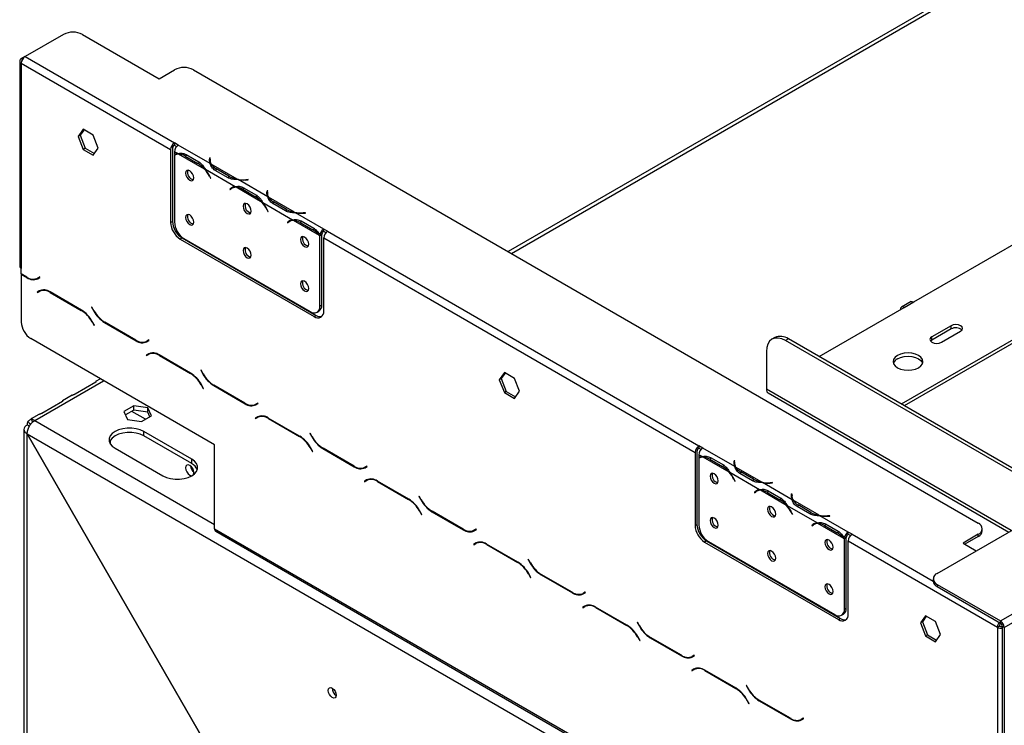
# Model space of a CAD drawing. Units: millimetres. Extents: x 10 to 4822, y 128 to 3790.
# Drawn here: x 3586 to 3874, y 1130 to 1336 of the extents above; entities that cross this region are included whole.
import ezdxf

# ---------------------------------------------------------------- set-up
doc = ezdxf.new("R2010")
doc.units = ezdxf.units.MM
doc.header["$LTSCALE"] = 19

msp = doc.modelspace()

# ---------------------------------------------------------------- linework, layer by layer
at = {"color": 7, "linetype": 'Continuous', "lineweight": 25}
for p, q in [((3854.03, 1174.21), (4779.37, 1708.4)), ((3932.36, 1385.87), (3728.57, 1268.23)), ((3598.48, 1331.69), (3587.29, 1325.23)), ((3604.08, 1331.69), (3626.47, 1318.76)), ((3587.27, 1325.22), (3586.17, 1324.58)), ((3587.29, 1325.23), (3630.95, 1300.02)), ((3585.7, 1323.93), (3585.7, 1263.97)), ((3586.17, 1323.29), (3586.17, 1263.33)), ((3586.17, 1323.29), (3629.83, 1298.08)), ((3626.47, 1318.76), (3630.95, 1321.35)), ((3636.55, 1321.35), (3866.06, 1188.85)), ((3604.29, 1304), (3602.82, 1301.9)), ((3603.38, 1302.23), (3602.82, 1301.9)), ((3602.82, 1301.9), (3604.29, 1298.11)), ((3604.53, 1303.86), (3603.38, 1302.23)), ((3603.38, 1302.23), (3604.85, 1298.44)), ((3607.23, 1302.3), (3604.29, 1304)), ((3608.7, 1298.51), (3607.23, 1302.3)), ((3632.07, 1299.37), (3630.95, 1300.02)), ((3630.95, 1300.02), (3630.95, 1299.37)), ((3630.95, 1299.37), (3631.61, 1298.99)), ((3641.45, 1293.96), (3632.07, 1299.37)), ((3632.07, 1299.37), (3632.07, 1299.37)), ((3604.85, 1298.44), (3604.29, 1298.11)), ((3604.29, 1298.11), (3607.23, 1296.42)), ((3604.85, 1298.44), (3607.55, 1296.87)), ((3607.23, 1296.42), (3608.7, 1298.51)), ((3629.83, 1298.08), (3629.83, 1276.75)), ((3630.39, 1298.4), (3630.39, 1277.07)), ((3631.94, 1296.86), (3630.95, 1297.43)), ((3630.95, 1297.43), (3630.95, 1296.57)), ((3630.95, 1296.38), (3630.95, 1276.9)), ((3631.59, 1296.76), (3631.03, 1296.44)), ((3639.8, 1292.33), (3632.18, 1296.73)), ((3634.12, 1296.13), (3637.85, 1293.98)), ((3634.4, 1296.61), (3638.13, 1294.45)), ((3638.41, 1294.3), (3637.85, 1293.98)), ((3641.3, 1295.65), (3641.24, 1295.27)), ((3641.3, 1295.01), (3641.24, 1294.63)), ((3641.45, 1295.64), (3641.3, 1295.65)), ((3641.3, 1295.01), (3641.3, 1295.65)), ((3641.37, 1295), (3641.3, 1295.01)), ((3641.37, 1294.95), (3641.37, 1294.3)), ((3641.4, 1295.26), (3641.45, 1295.64)), ((3649.31, 1289.42), (3641.69, 1293.82)), ((3648.73, 1287.17), (3640.04, 1292.19)), ((3641.2, 1290.24), (3641.5, 1289.65)), ((3641.59, 1289.69), (3641.28, 1290.28)), ((3646.64, 1289.8), (3642.9, 1291.95)), ((3646.91, 1290.28), (3643.18, 1292.43)), ((3646.91, 1289.63), (3646.91, 1290.28)), ((3641.58, 1289.7), (3641.5, 1289.65)), ((3641.5, 1289.65), (3641.59, 1289.69)), ((3658.25, 1284.26), (3649.55, 1289.28)), ((3652.48, 1289.28), (3651.82, 1289.25)), ((3651.83, 1289.16), (3652.49, 1289.19)), ((3652.49, 1289.19), (3652.48, 1289.28)), ((3652.48, 1289.19), (3652.48, 1289.28)), ((3647.74, 1286.78), (3647.18, 1286.46)), ((3647.48, 1286.7), (3647.18, 1286.46)), ((3647.18, 1286.46), (3647.27, 1286.32)), ((3647.27, 1286.32), (3647.57, 1286.57)), ((3648.04, 1287.02), (3647.74, 1286.78)), ((3647.74, 1286.78), (3647.78, 1286.72)), ((3648.39, 1287.06), (3647.83, 1286.74)), ((3656.59, 1282.63), (3648.97, 1287.03)), ((3650.92, 1286.44), (3654.65, 1284.28)), ((3651.19, 1286.91), (3654.92, 1284.76)), ((3655.21, 1284.6), (3654.65, 1284.28)), ((3658.09, 1285.96), (3658.03, 1285.58)), ((3658.09, 1285.31), (3658.03, 1284.93)), ((3658.25, 1285.95), (3658.09, 1285.96)), ((3658.09, 1285.31), (3658.09, 1285.96)), ((3658.17, 1285.31), (3658.09, 1285.31)), ((3658.17, 1285.26), (3658.17, 1284.61)), ((3658.19, 1285.57), (3658.25, 1285.95)), ((3665.53, 1277.47), (3656.83, 1282.49)), ((3666.11, 1279.72), (3658.49, 1284.12)), ((3663.43, 1280.11), (3659.7, 1282.26)), ((3663.71, 1280.58), (3659.98, 1282.74)), ((3945.14, 1282.3), (3843.54, 1223.65)), ((3657.99, 1280.55), (3658.29, 1279.96)), ((3658.38, 1279.99), (3658.08, 1280.58)), ((3658.37, 1280.01), (3658.29, 1279.96)), ((3658.29, 1279.96), (3658.38, 1279.99)), ((3663.71, 1279.94), (3663.71, 1280.58)), ((3674.61, 1274.81), (3666.35, 1279.58)), ((3669.27, 1279.58), (3668.61, 1279.55)), ((3668.62, 1279.46), (3669.29, 1279.49)), ((3669.29, 1279.49), (3669.27, 1279.58)), ((3669.27, 1279.49), (3669.27, 1279.58)), ((3945.14, 1281.33), (3844.38, 1223.17)), ((3629.83, 1276.75), (3630.39, 1277.07)), ((3664.54, 1277.09), (3663.98, 1276.76)), ((3664.28, 1277), (3663.98, 1276.76)), ((3663.98, 1276.76), (3664.06, 1276.63)), ((3664.06, 1276.63), (3664.36, 1276.87)), ((3664.84, 1277.32), (3664.54, 1277.09)), ((3664.54, 1277.09), (3664.58, 1277.02)), ((3665.18, 1277.37), (3664.62, 1277.05)), ((3673.38, 1272.94), (3665.76, 1277.34)), ((3667.71, 1276.74), (3671.44, 1274.59)), ((3667.98, 1277.22), (3671.71, 1275.06)), ((3672, 1274.91), (3671.44, 1274.59)), ((3674.05, 1273.13), (3673.49, 1272.81)), ((3673.49, 1252.34), (3673.49, 1272.81)), ((3674.06, 1273.26), (3673.5, 1272.99)), ((3674.05, 1252.66), (3674.05, 1273.13)), ((3674.61, 1274.81), (3674.62, 1274.81)), ((3674.61, 1274.17), (3674.61, 1274.81)), ((3674.61, 1274.17), (3674.62, 1274.17)), ((3675.73, 1274.17), (3674.62, 1274.81)), ((3674.62, 1274.17), (3674.62, 1274.81)), ((3674.62, 1274.17), (3675.27, 1273.79)), ((3675.73, 1274.17), (3784.33, 1211.47)), ((3633.19, 1272.22), (3632.63, 1271.9)), ((3632.63, 1271.9), (3671.82, 1249.28)), ((3633.19, 1272.22), (3672.38, 1249.6)), ((3633.75, 1272.05), (3670.69, 1250.72)), ((3674.62, 1250.9), (3674.62, 1272.23)), ((3674.62, 1272.23), (3783.22, 1209.54)), ((3847.18, 1253.54), (3879.65, 1272.29)), ((3586.17, 1261.71), (3586.17, 1263.33)), ((3587.77, 1260.79), (3586.17, 1261.71)), ((3586.28, 1261.64), (3586.17, 1261.58)), ((3586.17, 1261.58), (3586.17, 1260.74)), ((3586.17, 1261.58), (3587.81, 1260.63)), ((3586.17, 1260.74), (3586.17, 1247.66)), ((3591.55, 1260.83), (3590.93, 1260.47)), ((3591.49, 1260.8), (3590.93, 1260.47)), ((3590.98, 1260.32), (3591.63, 1260.69)), ((3591.55, 1260.83), (3591.49, 1260.8)), ((3591.63, 1260.69), (3591.55, 1260.83)), ((3591.43, 1256.77), (3590.79, 1256.39)), ((3591.35, 1256.72), (3590.79, 1256.39)), ((3590.79, 1256.39), (3590.87, 1256.26)), ((3590.87, 1256.26), (3591.48, 1256.61)), ((3591.45, 1256.78), (3591.35, 1256.72)), ((3591.35, 1256.72), (3591.43, 1256.58)), ((3592.04, 1256.93), (3591.48, 1256.61)), ((3592.04, 1256.93), (3592.25, 1257.04)), ((3603.77, 1251.16), (3594.6, 1256.45)), ((3594.65, 1256.3), (3603.72, 1251.06)), ((3673.49, 1252.34), (3674.05, 1252.66)), ((3846.39, 1253.62), (3843.59, 1252.01)), ((3844.38, 1251.93), (3847.18, 1253.54)), ((3606.82, 1252.01), (3606.74, 1251.97)), ((3606.82, 1252.01), (3606.74, 1251.97)), ((3606.74, 1251.97), (3607.39, 1250.84)), ((3607.43, 1250.95), (3606.82, 1252.01)), ((3672.67, 1250.53), (3673.23, 1250.85)), ((3819.47, 1237.55), (3844.38, 1251.93)), ((3606.89, 1247.72), (3607.5, 1246.65)), ((3607.58, 1246.7), (3606.93, 1247.82)), ((3610.55, 1247.5), (3619.72, 1242.21)), ((3619.67, 1242.37), (3610.6, 1247.6)), ((3671.82, 1249.28), (3672.38, 1249.6)), ((3607.5, 1246.65), (3607.58, 1246.7)), ((3858.09, 1246.59), (3852.5, 1243.36)), ((3858.09, 1245.63), (3852.5, 1242.39)), ((3855.29, 1241.75), (3860.89, 1244.98)), ((3858.09, 1245.63), (3858.09, 1246.59)), ((3642.71, 1211.78), (3588.97, 1242.81)), ((3623.46, 1242.41), (3622.84, 1242.05)), ((3623.4, 1242.38), (3622.84, 1242.05)), ((3622.89, 1241.9), (3623.53, 1242.27)), ((3623.46, 1242.41), (3623.4, 1242.38)), ((3623.53, 1242.27), (3623.46, 1242.41)), ((3806.55, 1243.11), (3805.71, 1242.63)), ((3810.51, 1242.72), (3809.67, 1242.23)), ((3890.77, 1195.42), (3809.67, 1242.23)), ((3891.61, 1195.9), (3810.51, 1242.72)), ((3852.5, 1242.39), (3852.1, 1242.07)), ((3852.5, 1242.39), (3852.5, 1243.36)), ((3623.34, 1238.35), (3622.69, 1237.97)), ((3623.25, 1238.3), (3622.69, 1237.97)), ((3623.36, 1238.36), (3623.25, 1238.3)), ((3623.25, 1238.3), (3623.33, 1238.16)), ((3623.95, 1238.51), (3623.39, 1238.19)), ((3623.95, 1238.51), (3624.16, 1238.62)), ((3804.07, 1239), (3804.07, 1228.01)), ((3622.69, 1237.97), (3622.77, 1237.84)), ((3622.77, 1237.84), (3623.39, 1238.19)), ((3635.67, 1232.74), (3626.51, 1238.03)), ((3626.56, 1237.88), (3635.63, 1232.64)), ((3638.73, 1233.59), (3638.65, 1233.55)), ((3638.73, 1233.59), (3638.65, 1233.55)), ((3638.65, 1233.55), (3639.3, 1232.42)), ((3639.34, 1232.53), (3638.73, 1233.59)), ((3727.44, 1232.9), (3725.97, 1230.81)), ((3727.68, 1232.76), (3726.53, 1231.13)), ((3730.39, 1231.2), (3727.44, 1232.9)), ((3601.9, 1226.65), (3607.96, 1230.15)), ((3609.32, 1231.06), (3607.91, 1230.25)), ((3726.53, 1231.13), (3725.97, 1230.81)), ((3725.97, 1230.81), (3727.44, 1227.02)), ((3726.53, 1231.13), (3728, 1227.34)), ((3731.86, 1227.41), (3730.39, 1231.2)), ((3638.79, 1229.3), (3639.41, 1228.23)), ((3639.49, 1228.28), (3638.84, 1229.4)), ((3639.41, 1228.23), (3639.49, 1228.28)), ((3642.46, 1229.08), (3651.63, 1223.79)), ((3651.58, 1223.95), (3642.51, 1229.18)), ((3728, 1227.34), (3727.44, 1227.02)), ((3727.44, 1227.02), (3730.39, 1225.32)), ((3728, 1227.34), (3730.71, 1225.78)), ((3730.39, 1225.32), (3731.86, 1227.41)), ((3804.57, 1226.93), (3874.96, 1186.29)), ((3592.2, 1221.05), (3598.26, 1224.55)), ((3601.01, 1226.26), (3598.21, 1224.64)), ((3655.36, 1223.99), (3654.75, 1223.63)), ((3655.31, 1223.96), (3654.75, 1223.63)), ((3654.79, 1223.48), (3655.44, 1223.85)), ((3655.36, 1223.99), (3655.31, 1223.96)), ((3655.44, 1223.85), (3655.36, 1223.99)), ((3619.13, 1223.21), (3616.19, 1221.51)), ((3616.19, 1221.51), (3617.27, 1219.19)), ((3619.13, 1221.92), (3616.66, 1220.49)), ((3623.15, 1222.59), (3619.13, 1223.21)), ((3619.13, 1221.92), (3619.13, 1223.21)), ((3623.15, 1221.3), (3619.13, 1221.92)), ((3624.23, 1220.27), (3623.15, 1222.59)), ((3623.15, 1221.3), (3623.15, 1222.59)), ((3623.75, 1220), (3623.15, 1221.3)), ((3588.06, 1218.56), (3588.86, 1217.67)), ((3591.31, 1220.66), (3589.07, 1219.36)), ((3589.15, 1219.19), (3589.43, 1218.34)), ((3617.27, 1219.19), (3621.29, 1218.57)), ((3621.29, 1218.57), (3624.23, 1220.27)), ((3655.25, 1219.93), (3654.6, 1219.55)), ((3655.16, 1219.88), (3654.6, 1219.55)), ((3654.6, 1219.55), (3654.68, 1219.42)), ((3654.68, 1219.42), (3655.3, 1219.77)), ((3655.27, 1219.94), (3655.16, 1219.88)), ((3655.16, 1219.88), (3655.24, 1219.74)), ((3655.86, 1220.09), (3655.3, 1219.77)), ((3655.86, 1220.09), (3656.07, 1220.2)), ((3667.58, 1214.32), (3658.42, 1219.61)), ((3658.46, 1219.46), (3667.54, 1214.22)), ((3586.93, 1216.3), (3586.93, 843.31)), ((3588.53, 1217.2), (3587.85, 1217.59)), ((3636, 1207.58), (3622, 1215.66)), ((3622, 1214.36), (3622, 1215.66)), ((3587.85, 1214.96), (3587.89, 1214.99)), ((3587.85, 842.07), (3587.85, 1214.96)), ((3587.85, 1214.96), (3640.99, 1122.92)), ((3641.02, 1122.97), (3587.89, 1214.99)), ((3587.89, 1214.99), (3815.41, 1083.64)), ((3636, 1206.28), (3622, 1214.36)), ((3670.64, 1215.17), (3670.56, 1215.13)), ((3670.64, 1215.17), (3670.56, 1215.13)), ((3670.56, 1215.13), (3671.2, 1214)), ((3671.25, 1214.11), (3670.64, 1215.17)), ((3613.6, 1210.81), (3627.6, 1202.73)), ((3642.71, 1187.22), (3642.71, 1211.78)), ((3670.7, 1210.88), (3671.32, 1209.81)), ((3671.4, 1209.86), (3670.75, 1210.98)), ((3671.32, 1209.81), (3671.4, 1209.86)), ((3674.37, 1210.66), (3683.54, 1205.37)), ((3683.49, 1205.53), (3674.42, 1210.76)), ((3783.22, 1209.54), (3783.22, 1188.2)), ((3783.77, 1209.86), (3783.77, 1188.53)), ((3785.45, 1210.83), (3784.33, 1211.47)), ((3784.33, 1211.47), (3784.33, 1210.83)), ((3784.33, 1210.83), (3784.99, 1210.45)), ((3794.84, 1205.41), (3785.45, 1210.83)), ((3785.45, 1210.83), (3785.45, 1210.83)), ((3636, 1206.28), (3636, 1207.58)), ((3785.32, 1208.32), (3784.33, 1208.89)), ((3784.33, 1208.89), (3784.33, 1208.02)), ((3784.33, 1207.84), (3784.33, 1188.35)), ((3784.98, 1208.21), (3784.42, 1207.89)), ((3793.18, 1203.78), (3785.56, 1208.18)), ((3787.51, 1207.58), (3791.24, 1205.43)), ((3787.78, 1208.06), (3791.51, 1205.91)), ((3794.68, 1207.11), (3794.62, 1206.72)), ((3794.84, 1207.1), (3794.68, 1207.11)), ((3794.68, 1206.46), (3794.68, 1207.11)), ((3794.78, 1206.72), (3794.84, 1207.1)), ((3635.95, 1205.34), (3635.64, 1205.52)), ((3687.27, 1205.57), (3686.66, 1205.21)), ((3687.22, 1205.54), (3686.66, 1205.21)), ((3686.7, 1205.06), (3687.35, 1205.43)), ((3687.27, 1205.57), (3687.22, 1205.54)), ((3687.35, 1205.43), (3687.27, 1205.57)), ((3791.8, 1205.75), (3791.24, 1205.43)), ((3794.68, 1206.46), (3794.62, 1206.08)), ((3794.76, 1206.46), (3794.68, 1206.46)), ((3794.76, 1206.41), (3794.76, 1205.76)), ((3802.7, 1200.87), (3795.08, 1205.27)), ((3800.3, 1201.73), (3796.56, 1203.88)), ((3687.16, 1201.51), (3686.51, 1201.13)), ((3687.07, 1201.46), (3686.51, 1201.13)), ((3686.51, 1201.13), (3686.59, 1201)), ((3686.59, 1201), (3687.2, 1201.35)), ((3687.18, 1201.52), (3687.07, 1201.46)), ((3687.07, 1201.46), (3687.15, 1201.32)), ((3687.76, 1201.67), (3687.2, 1201.35)), ((3687.76, 1201.67), (3687.98, 1201.78)), ((3699.49, 1195.9), (3690.33, 1201.19)), ((3690.37, 1201.04), (3699.44, 1195.8)), ((3802.11, 1198.62), (3793.42, 1203.64)), ((3794.58, 1201.7), (3794.88, 1201.11)), ((3794.97, 1201.14), (3794.67, 1201.73)), ((3794.96, 1201.15), (3794.88, 1201.11)), ((3794.88, 1201.11), (3794.97, 1201.14)), ((3800.02, 1201.25), (3796.29, 1203.41)), ((3800.3, 1201.08), (3800.3, 1201.73)), ((3801.13, 1198.23), (3800.57, 1197.91)), ((3800.87, 1198.15), (3800.57, 1197.91)), ((3800.57, 1197.91), (3800.65, 1197.78)), ((3800.65, 1197.78), (3800.95, 1198.02)), ((3801.42, 1198.47), (3801.13, 1198.23)), ((3801.13, 1198.23), (3801.17, 1198.17)), ((3801.77, 1198.52), (3801.21, 1198.19)), ((3809.97, 1194.09), (3802.35, 1198.48)), ((3811.63, 1195.71), (3802.94, 1200.73)), ((3804.57, 1198.37), (3808.3, 1196.21)), ((3805.86, 1200.73), (3805.2, 1200.7)), ((3805.21, 1200.61), (3805.88, 1200.64)), ((3805.88, 1200.64), (3805.86, 1200.73)), ((3805.86, 1200.64), (3805.86, 1200.73)), ((3702.54, 1196.75), (3702.46, 1196.71)), ((3702.54, 1196.75), (3702.46, 1196.71)), ((3702.46, 1196.71), (3703.11, 1195.58)), ((3703.16, 1195.69), (3702.54, 1196.75)), ((3804.3, 1197.89), (3808.03, 1195.74)), ((3808.59, 1196.06), (3808.03, 1195.74)), ((3811.47, 1197.41), (3811.42, 1197.03)), ((3811.47, 1196.76), (3811.42, 1196.39)), ((3811.63, 1197.4), (3811.47, 1197.41)), ((3811.47, 1196.76), (3811.47, 1197.41)), ((3811.55, 1196.76), (3811.47, 1196.76)), ((3811.55, 1196.71), (3811.55, 1196.06)), ((3811.57, 1197.02), (3811.63, 1197.4)), ((3819.49, 1191.18), (3811.87, 1195.58)), ((3702.61, 1192.46), (3703.23, 1191.39)), ((3703.3, 1191.44), (3702.66, 1192.56)), ((3706.28, 1192.24), (3715.44, 1186.95)), ((3715.4, 1187.11), (3706.33, 1192.34)), ((3818.91, 1188.93), (3810.21, 1193.95)), ((3816.81, 1191.56), (3813.08, 1193.71)), ((3817.09, 1192.04), (3813.36, 1194.19)), ((3703.23, 1191.39), (3703.3, 1191.44)), ((3811.37, 1192), (3811.68, 1191.41)), ((3811.76, 1191.45), (3811.46, 1192.04)), ((3811.76, 1191.46), (3811.68, 1191.41)), ((3811.68, 1191.41), (3811.76, 1191.45)), ((3817.09, 1191.39), (3817.09, 1192.04)), ((3828, 1186.27), (3819.73, 1191.04)), ((3822.66, 1191.04), (3821.99, 1191.01)), ((3822.01, 1190.91), (3822.67, 1190.95)), ((3822.67, 1190.95), (3822.66, 1191.04)), ((3822.66, 1190.95), (3822.66, 1191.04)), ((3642.71, 1187.22), (3815.12, 1087.69)), ((3643.04, 1186.5), (3815.45, 1086.96)), ((3719.18, 1187.15), (3718.56, 1186.79)), ((3719.12, 1187.12), (3718.56, 1186.79)), ((3718.61, 1186.64), (3719.26, 1187.01)), ((3719.18, 1187.15), (3719.12, 1187.12)), ((3719.26, 1187.01), (3719.18, 1187.15)), ((3783.22, 1188.2), (3783.77, 1188.53)), ((3817.92, 1188.54), (3817.36, 1188.22)), ((3817.66, 1188.46), (3817.36, 1188.22)), ((3817.36, 1188.22), (3817.45, 1188.08)), ((3817.45, 1188.08), (3817.75, 1188.32)), ((3818.22, 1188.78), (3817.92, 1188.54)), ((3817.92, 1188.54), (3817.96, 1188.47)), ((3818.57, 1188.82), (3818.01, 1188.5)), ((3826.77, 1184.39), (3819.15, 1188.79)), ((3821.09, 1188.19), (3824.82, 1186.04)), ((3821.37, 1188.67), (3825.1, 1186.52)), ((3867.22, 1186.59), (3867.22, 1187.24)), ((3786.57, 1183.68), (3786.01, 1183.36)), ((3786.57, 1183.68), (3825.76, 1161.06)), ((3787.13, 1183.51), (3824.08, 1162.18)), ((3825.38, 1186.36), (3824.82, 1186.04)), ((3827.44, 1184.71), (3826.88, 1184.44)), ((3827.44, 1184.59), (3826.88, 1184.26)), ((3826.88, 1163.79), (3826.88, 1184.26)), ((3827.44, 1164.12), (3827.44, 1184.59)), ((3829.12, 1185.62), (3828, 1186.27)), ((3828, 1186.27), (3828, 1186.27)), ((3828, 1185.62), (3828, 1186.27)), ((3828, 1185.62), (3828, 1186.27)), ((3828, 1185.62), (3828.66, 1185.24)), ((3828, 1185.62), (3828, 1185.62)), ((3828, 1183.68), (3871.66, 1158.48)), ((3828, 1162.35), (3828, 1183.68)), ((3866.06, 1185.62), (3861.59, 1183.04)), ((3866.06, 1184.98), (3862.15, 1182.71)), ((3866.06, 1184.98), (3866.06, 1185.62)), ((3872.51, 1160.32), (3916.17, 1185.52)), ((3873.63, 1158.38), (3917.29, 1183.58)), ((3719.07, 1183.09), (3718.42, 1182.71)), ((3718.98, 1183.04), (3718.42, 1182.71)), ((3718.42, 1182.71), (3718.5, 1182.58)), ((3718.5, 1182.58), (3719.11, 1182.93)), ((3719.08, 1183.1), (3718.98, 1183.04)), ((3718.98, 1183.04), (3719.06, 1182.9)), ((3719.67, 1183.25), (3719.11, 1182.93)), ((3719.67, 1183.25), (3719.89, 1183.36)), ((3731.4, 1177.48), (3722.23, 1182.77)), ((3722.28, 1182.62), (3731.35, 1177.38)), ((3786.01, 1183.36), (3825.2, 1160.73)), ((3861.59, 1183.04), (3865.45, 1180.8)), ((3734.45, 1178.33), (3734.37, 1178.29)), ((3734.45, 1178.33), (3734.37, 1178.29)), ((3734.37, 1178.29), (3735.02, 1177.16)), ((3735.07, 1177.27), (3734.45, 1178.33)), ((3734.52, 1174.04), (3735.13, 1172.97)), ((3735.21, 1173.02), (3734.57, 1174.14)), ((3735.13, 1172.97), (3735.21, 1173.02)), ((3738.19, 1173.82), (3747.35, 1168.53)), ((3747.31, 1168.69), (3738.23, 1173.92)), ((3852.88, 1172.6), (3852.88, 1171.95)), ((3854.03, 1170.98), (3872.51, 1160.32)), ((3854.03, 1170.98), (3854.03, 1170.33)), ((3854.03, 1170.33), (3872.51, 1159.67)), ((3751.09, 1168.73), (3750.47, 1168.37)), ((3751.03, 1168.7), (3750.47, 1168.37)), ((3750.52, 1168.22), (3751.17, 1168.59)), ((3751.09, 1168.73), (3751.03, 1168.7)), ((3751.17, 1168.59), (3751.09, 1168.73)), ((3750.97, 1164.67), (3750.33, 1164.29)), ((3750.89, 1164.62), (3750.33, 1164.29)), ((3750.33, 1164.29), (3750.41, 1164.15)), ((3750.41, 1164.15), (3751.02, 1164.51)), ((3750.99, 1164.68), (3750.89, 1164.62)), ((3750.89, 1164.62), (3750.97, 1164.48)), ((3751.58, 1164.83), (3751.02, 1164.51)), ((3751.58, 1164.83), (3751.79, 1164.94)), ((3763.31, 1159.06), (3754.14, 1164.35)), ((3754.19, 1164.2), (3763.26, 1158.96)), ((3826.88, 1163.79), (3827.44, 1164.12)), ((3825.2, 1160.73), (3825.76, 1161.06)), ((3826.06, 1161.98), (3826.62, 1162.31)), ((3850.6, 1161.8), (3849.13, 1159.71)), ((3850.84, 1161.67), (3849.69, 1160.04)), ((3853.54, 1160.11), (3850.6, 1161.8)), ((3766.36, 1159.91), (3766.28, 1159.87)), ((3766.36, 1159.91), (3766.28, 1159.87)), ((3766.28, 1159.87), (3766.93, 1158.74)), ((3766.98, 1158.85), (3766.36, 1159.91)), ((3849.69, 1160.04), (3849.13, 1159.71)), ((3849.13, 1159.71), (3850.6, 1155.92)), ((3849.69, 1160.04), (3851.16, 1156.25)), ((3855.01, 1156.32), (3853.54, 1160.11)), ((3872.22, 1158.8), (3871.66, 1158.48)), ((3871.66, 1158.48), (3871.66, 1098.51)), ((3872.51, 1159.67), (3872.51, 1160.32)), ((3873.63, 1158.38), (3873.07, 1158.7)), ((3873.07, 1158.7), (3873.07, 1122.76)), ((3873.63, 1158.38), (3873.63, 1122.43)), ((3766.43, 1155.62), (3767.04, 1154.55)), ((3767.12, 1154.6), (3766.47, 1155.72)), ((3770.1, 1155.4), (3779.26, 1150.11)), ((3779.21, 1150.27), (3770.14, 1155.5)), ((3851.16, 1156.25), (3850.6, 1155.92)), ((3850.6, 1155.92), (3853.54, 1154.22)), ((3851.16, 1156.25), (3853.86, 1154.68)), ((3853.54, 1154.22), (3855.01, 1156.32)), ((3767.04, 1154.55), (3767.12, 1154.6)), ((3783, 1150.31), (3782.38, 1149.95)), ((3782.94, 1150.28), (3782.38, 1149.95)), ((3782.43, 1149.8), (3783.08, 1150.17)), ((3783, 1150.31), (3782.94, 1150.28)), ((3783.08, 1150.17), (3783, 1150.31)), ((3782.88, 1146.25), (3782.24, 1145.87)), ((3782.8, 1146.2), (3782.24, 1145.87)), ((3782.31, 1145.73), (3782.93, 1146.09)), ((3782.9, 1146.26), (3782.8, 1146.2)), ((3782.8, 1146.2), (3782.87, 1146.06)), ((3783.49, 1146.41), (3782.93, 1146.09)), ((3783.49, 1146.41), (3783.7, 1146.52)), ((3782.24, 1145.87), (3782.31, 1145.73)), ((3795.21, 1140.64), (3786.05, 1145.93)), ((3786.1, 1145.78), (3795.17, 1140.54)), ((3798.27, 1141.49), (3798.19, 1141.45)), ((3798.27, 1141.49), (3798.19, 1141.45)), ((3798.19, 1141.45), (3798.84, 1140.32)), ((3798.88, 1140.43), (3798.27, 1141.49)), ((3798.34, 1137.2), (3798.95, 1136.13)), ((3799.03, 1136.18), (3798.38, 1137.3)), ((3798.95, 1136.13), (3799.03, 1136.18)), ((3802, 1136.98), (3811.17, 1131.69)), ((3811.12, 1131.85), (3802.05, 1137.08)), ((3814.9, 1131.89), (3814.29, 1131.53)), ((3814.85, 1131.86), (3814.29, 1131.53)), ((3814.34, 1131.38), (3814.98, 1131.75)), ((3814.9, 1131.89), (3814.85, 1131.86)), ((3814.98, 1131.75), (3814.9, 1131.89))]:
    msp.add_line(p, q, dxfattribs=at)
at = {"color": 8, "linetype": 'Continuous', "lineweight": 25}
for p, q in [((3729.5, 1267.69), (3933.95, 1385.72)), ((3586.5, 1324.39), (3586.17, 1324.58)), ((3634.67, 1296.45), (3634.12, 1296.13)), ((3641.24, 1294.63), (3641.24, 1295.27)), ((3641.28, 1290.29), (3641.2, 1290.24)), ((3643.18, 1291.79), (3643.18, 1292.43)), ((3651.82, 1289.15), (3651.82, 1289.25)), ((3648.04, 1287.02), (3647.48, 1286.7)), ((3651.47, 1286.75), (3650.92, 1286.44)), ((3658.03, 1284.94), (3658.03, 1285.58)), ((3659.98, 1282.1), (3659.98, 1282.74)), ((3658.07, 1280.6), (3657.99, 1280.55)), ((3668.61, 1279.46), (3668.61, 1279.55)), ((3664.83, 1277.32), (3664.28, 1277)), ((3668.26, 1277.06), (3667.71, 1276.74)), ((3587.93, 1260.7), (3587.81, 1260.63)), ((3594.76, 1256.36), (3594.65, 1256.3)), ((3603.83, 1251.12), (3603.72, 1251.06)), ((3607.47, 1250.89), (3607.39, 1250.84)), ((3606.97, 1247.76), (3606.89, 1247.72)), ((3610.67, 1247.57), (3610.55, 1247.5)), ((3619.83, 1242.28), (3619.72, 1242.21)), ((3626.67, 1237.94), (3626.56, 1237.88)), ((3635.74, 1232.7), (3635.63, 1232.64)), ((3639.38, 1232.47), (3639.3, 1232.42)), ((3590.09, 1218.89), (3610.25, 1230.52)), ((3638.87, 1229.34), (3638.79, 1229.3)), ((3642.57, 1229.15), (3642.46, 1229.08)), ((3875.65, 1186.69), (3804.07, 1228.01)), ((3651.74, 1223.86), (3651.63, 1223.79)), ((3622.48, 1219.26), (3618.5, 1221.55)), ((3590.09, 1218.89), (3642.71, 1188.51)), ((3658.58, 1219.52), (3658.46, 1219.46)), ((3612.2, 1213.08), (3612.2, 1212.09)), ((3667.65, 1214.28), (3667.54, 1214.22)), ((3671.28, 1214.05), (3671.2, 1214)), ((3670.78, 1210.92), (3670.7, 1210.88)), ((3674.48, 1210.73), (3674.37, 1210.66)), ((3788.06, 1207.9), (3787.51, 1207.58)), ((3794.62, 1206.09), (3794.62, 1206.72)), ((3683.65, 1205.44), (3683.54, 1205.37)), ((3796.56, 1203.25), (3796.56, 1203.88)), ((3690.48, 1201.1), (3690.37, 1201.04)), ((3794.66, 1201.74), (3794.58, 1201.7)), ((3801.42, 1198.47), (3800.87, 1198.15)), ((3804.85, 1198.21), (3804.3, 1197.89)), ((3805.2, 1200.61), (3805.2, 1200.7)), ((3699.56, 1195.86), (3699.44, 1195.8)), ((3703.19, 1195.63), (3703.11, 1195.58)), ((3811.42, 1196.39), (3811.42, 1197.03)), ((3702.69, 1192.5), (3702.61, 1192.46)), ((3706.39, 1192.31), (3706.28, 1192.24)), ((3813.36, 1193.55), (3813.36, 1194.19)), ((3811.45, 1192.05), (3811.37, 1192)), ((3821.99, 1190.91), (3821.99, 1191.01)), ((3715.56, 1187.02), (3715.44, 1186.95)), ((3818.21, 1188.78), (3817.66, 1188.46)), ((3821.64, 1188.51), (3821.09, 1188.19)), ((3829.12, 1185.62), (3852.88, 1171.91)), ((3722.39, 1182.68), (3722.28, 1182.62)), ((3731.46, 1177.44), (3731.35, 1177.38)), ((3735.1, 1177.21), (3735.02, 1177.16)), ((3734.6, 1174.08), (3734.52, 1174.04)), ((3738.3, 1173.89), (3738.19, 1173.82)), ((3747.47, 1168.6), (3747.35, 1168.53)), ((3754.3, 1164.26), (3754.19, 1164.2)), ((3763.37, 1159.02), (3763.26, 1158.96)), ((3767.01, 1158.79), (3766.93, 1158.74)), ((3766.51, 1155.66), (3766.43, 1155.62)), ((3770.21, 1155.47), (3770.1, 1155.4)), ((3779.38, 1150.18), (3779.26, 1150.11)), ((3786.21, 1145.84), (3786.1, 1145.78)), ((3795.28, 1140.6), (3795.17, 1140.54)), ((3798.92, 1140.37), (3798.84, 1140.32)), ((3798.41, 1137.24), (3798.34, 1137.2)), ((3802.12, 1137.05), (3802, 1136.98)), ((3811.28, 1131.76), (3811.17, 1131.69))]:
    msp.add_line(p, q, dxfattribs=at)
at = {"color": 7, "linetype": 'Continuous', "lineweight": 25, "flags": 128}
for points in [[(3631.59, 1296.76), (3631.64, 1296.79), (3631.76, 1296.85)], [(3641.38, 1294.12), (3641.37, 1294.25), (3641.37, 1294.3)], [(3636.63, 1289.78), (3636.54, 1290.37), (3636.28, 1290.97), (3635.89, 1291.49), (3635.43, 1291.87), (3634.97, 1292.03), (3634.58, 1291.95), (3634.32, 1291.65), (3634.22, 1291.17), (3634.32, 1290.59), (3634.58, 1289.98), (3634.97, 1289.46), (3635.43, 1289.09), (3635.89, 1288.93), (3636.28, 1289), (3636.54, 1289.3), (3636.63, 1289.78)], [(3648.39, 1287.06), (3648.44, 1287.09), (3648.55, 1287.15)], [(3658.18, 1284.42), (3658.17, 1284.55), (3658.17, 1284.61)], [(3653.42, 1280.09), (3653.33, 1280.67), (3653.07, 1281.27), (3652.68, 1281.8), (3652.22, 1282.17), (3651.76, 1282.33), (3651.37, 1282.26), (3651.11, 1281.96), (3651.02, 1281.48), (3651.11, 1280.89), (3651.37, 1280.29), (3651.76, 1279.76), (3652.22, 1279.39), (3652.68, 1279.23), (3653.07, 1279.31), (3653.33, 1279.61), (3653.42, 1280.09)], [(3636.63, 1276.85), (3636.54, 1277.44), (3636.28, 1278.04), (3635.89, 1278.57), (3635.43, 1278.94), (3634.97, 1279.1), (3634.58, 1279.02), (3634.32, 1278.72), (3634.22, 1278.24), (3634.32, 1277.66), (3634.58, 1277.06), (3634.97, 1276.53), (3635.43, 1276.16), (3635.89, 1276), (3636.28, 1276.07), (3636.54, 1276.37), (3636.63, 1276.85)], [(3665.18, 1277.37), (3665.23, 1277.4), (3665.35, 1277.46)], [(3670.22, 1270.39), (3670.13, 1270.98), (3669.87, 1271.58), (3669.48, 1272.1), (3669.02, 1272.48), (3668.55, 1272.64), (3668.16, 1272.56), (3667.9, 1272.26), (3667.81, 1271.78), (3667.9, 1271.2), (3668.16, 1270.6), (3668.55, 1270.07), (3669.02, 1269.7), (3669.48, 1269.54), (3669.87, 1269.61), (3670.13, 1269.91), (3670.22, 1270.39)], [(3653.42, 1267.16), (3653.33, 1267.74), (3653.07, 1268.34), (3652.68, 1268.87), (3652.22, 1269.24), (3651.76, 1269.4), (3651.37, 1269.33), (3651.11, 1269.03), (3651.02, 1268.55), (3651.11, 1267.96), (3651.37, 1267.36), (3651.76, 1266.83), (3652.22, 1266.46), (3652.68, 1266.3), (3653.07, 1266.38), (3653.33, 1266.68), (3653.42, 1267.16)], [(3670.22, 1257.46), (3670.13, 1258.05), (3669.87, 1258.65), (3669.48, 1259.18), (3669.02, 1259.55), (3668.55, 1259.71), (3668.16, 1259.63), (3667.9, 1259.33), (3667.81, 1258.85), (3667.9, 1258.27), (3668.16, 1257.67), (3668.55, 1257.14), (3669.02, 1256.77), (3669.48, 1256.61), (3669.87, 1256.68), (3670.13, 1256.98), (3670.22, 1257.46)], [(3846.39, 1253.62), (3846.75, 1253.69), (3847.18, 1253.54)], [(3844.38, 1251.93), (3843.95, 1252.08), (3843.59, 1252.01), (3843.34, 1251.73), (3843.26, 1251.28)], [(3860.89, 1244.98), (3861.32, 1245.35), (3861.47, 1245.79), (3861.32, 1246.22), (3860.89, 1246.59), (3860.25, 1246.84), (3859.49, 1246.93), (3858.74, 1246.84), (3858.09, 1246.59)], [(3809.67, 1242.23), (3808.58, 1242.74), (3807.53, 1242.98), (3806.56, 1242.94), (3805.71, 1242.63), (3805.02, 1242.05), (3804.5, 1241.23), (3804.18, 1240.2), (3804.07, 1239)], [(3852.5, 1243.36), (3852.07, 1242.99), (3851.92, 1242.56), (3852.07, 1242.12), (3852.5, 1241.75), (3853.14, 1241.5), (3853.89, 1241.41), (3854.65, 1241.5), (3855.29, 1241.75)], [(3848.58, 1234.31), (3849.27, 1234.84), (3849.7, 1235.44), (3849.85, 1236.09), (3849.7, 1236.74), (3849.27, 1237.35), (3848.58, 1237.87), (3847.67, 1238.27), (3846.62, 1238.52), (3845.5, 1238.61), (3844.37, 1238.52), (3843.32, 1238.27), (3842.42, 1237.87), (3841.73, 1237.35), (3841.29, 1236.74), (3841.14, 1236.09), (3841.29, 1235.44), (3841.73, 1234.84), (3842.42, 1234.31), (3843.32, 1233.92), (3844.37, 1233.66), (3845.5, 1233.58), (3846.62, 1233.66), (3847.67, 1233.92), (3848.58, 1234.31)], [(3842.42, 1236.9), (3843.32, 1237.3), (3844.37, 1237.55), (3845.5, 1237.64), (3846.62, 1237.55), (3847.67, 1237.3), (3848.58, 1236.9), (3849.27, 1236.38), (3849.7, 1235.77), (3849.77, 1235.61)], [(3622, 1215.66), (3620.96, 1216.13), (3619.76, 1216.47), (3618.47, 1216.64), (3617.14, 1216.64), (3615.84, 1216.47), (3614.64, 1216.13), (3613.6, 1215.66), (3612.77, 1215.06), (3612.2, 1214.36), (3611.9, 1213.62), (3611.9, 1212.85), (3612.2, 1212.1), (3612.77, 1211.41), (3613.6, 1210.81)], [(3622, 1214.36), (3620.96, 1214.84), (3619.76, 1215.17), (3618.47, 1215.34), (3617.14, 1215.34), (3615.84, 1215.17), (3614.64, 1214.84), (3613.6, 1214.36), (3612.77, 1213.76), (3612.2, 1213.07), (3611.97, 1212.59)], [(3627.6, 1202.73), (3628.64, 1202.25), (3629.84, 1201.92), (3631.13, 1201.75), (3632.46, 1201.75), (3633.76, 1201.92), (3634.96, 1202.25), (3636, 1202.73), (3636.82, 1203.33), (3637.4, 1204.02), (3637.7, 1204.77), (3637.7, 1205.54), (3637.4, 1206.28), (3636.82, 1206.98), (3636, 1207.58)], [(3784.98, 1208.21), (3785.03, 1208.24), (3785.14, 1208.3)], [(3636.55, 1203.1), (3636.57, 1203.14), (3636.67, 1203.63), (3636.57, 1204.23), (3636.31, 1204.85), (3635.91, 1205.38), (3635.44, 1205.76), (3634.96, 1205.93), (3634.56, 1205.85), (3634.3, 1205.54), (3634.2, 1205.05), (3634.3, 1204.46), (3634.56, 1203.84), (3634.96, 1203.3), (3635.44, 1202.92), (3635.44, 1202.92)], [(3794.76, 1205.57), (3794.76, 1205.7), (3794.76, 1205.76)], [(3635.44, 1202.92), (3635.91, 1202.76), (3636.04, 1202.75)], [(3790.01, 1201.24), (3789.92, 1201.82), (3789.66, 1202.42), (3789.27, 1202.95), (3788.81, 1203.32), (3788.35, 1203.48), (3787.96, 1203.4), (3787.7, 1203.1), (3787.61, 1202.62), (3787.7, 1202.04), (3787.96, 1201.44), (3788.35, 1200.91), (3788.81, 1200.54), (3789.27, 1200.38), (3789.66, 1200.46), (3789.92, 1200.76), (3790.01, 1201.24)], [(3801.77, 1198.52), (3801.82, 1198.54), (3801.94, 1198.6)], [(3811.56, 1195.88), (3811.55, 1196.01), (3811.55, 1196.06)], [(3806.81, 1191.54), (3806.72, 1192.13), (3806.46, 1192.73), (3806.07, 1193.25), (3805.6, 1193.63), (3805.14, 1193.79), (3804.75, 1193.71), (3804.49, 1193.41), (3804.4, 1192.93), (3804.49, 1192.35), (3804.75, 1191.74), (3805.14, 1191.22), (3805.6, 1190.85), (3806.07, 1190.69), (3806.46, 1190.76), (3806.72, 1191.06), (3806.81, 1191.54)], [(3790.01, 1188.31), (3789.92, 1188.89), (3789.66, 1189.49), (3789.27, 1190.02), (3788.81, 1190.39), (3788.35, 1190.55), (3787.96, 1190.48), (3787.7, 1190.18), (3787.61, 1189.7), (3787.7, 1189.11), (3787.96, 1188.51), (3788.35, 1187.98), (3788.81, 1187.61), (3789.27, 1187.45), (3789.66, 1187.53), (3789.92, 1187.83), (3790.01, 1188.31)], [(3818.57, 1188.82), (3818.61, 1188.85), (3818.73, 1188.91)], [(3823.6, 1181.85), (3823.51, 1182.43), (3823.25, 1183.03), (3822.86, 1183.56), (3822.4, 1183.93), (3821.94, 1184.09), (3821.55, 1184.01), (3821.29, 1183.71), (3821.19, 1183.24), (3821.29, 1182.65), (3821.55, 1182.05), (3821.94, 1181.52), (3822.4, 1181.15), (3822.86, 1180.99), (3823.25, 1181.07), (3823.51, 1181.37), (3823.6, 1181.85)], [(3806.81, 1178.61), (3806.72, 1179.2), (3806.46, 1179.8), (3806.07, 1180.32), (3805.6, 1180.7), (3805.14, 1180.86), (3804.75, 1180.78), (3804.49, 1180.48), (3804.4, 1180), (3804.49, 1179.42), (3804.75, 1178.82), (3805.14, 1178.29), (3805.6, 1177.92), (3806.07, 1177.76), (3806.46, 1177.83), (3806.72, 1178.13), (3806.81, 1178.61)], [(3823.6, 1168.92), (3823.51, 1169.5), (3823.25, 1170.1), (3822.86, 1170.63), (3822.4, 1171), (3821.94, 1171.16), (3821.55, 1171.09), (3821.29, 1170.79), (3821.19, 1170.31), (3821.29, 1169.72), (3821.55, 1169.12), (3821.94, 1168.59), (3822.4, 1168.22), (3822.86, 1168.06), (3823.25, 1168.14), (3823.51, 1168.44), (3823.6, 1168.92)], [(3677.11, 1140.66), (3677.56, 1140.3), (3677.95, 1139.78), (3678.2, 1139.2), (3678.29, 1138.62), (3678.2, 1138.16), (3677.95, 1137.86), (3677.56, 1137.79), (3677.11, 1137.95), (3676.66, 1138.31), (3676.28, 1138.82), (3676.03, 1139.41), (3675.94, 1139.98), (3676.03, 1140.45), (3676.28, 1140.74), (3676.66, 1140.82), (3677.11, 1140.66)]]:
    msp.add_lwpolyline(points, dxfattribs=at)
at = {"color": 7, "linetype": 'Continuous', "lineweight": 25}
for centre, radius, start, end in [((3601.28, 1326.29), 6.08, 62.6097, 117.3903), ((3588.6, 1323.18), 2.43, 122.6055, 177.3945), ((3586.41, 1323.93), 0.691, 110.7834, 249.2166), ((3633.75, 1315.95), 6.08, 62.6097, 117.3903), ((3632.26, 1297.97), 2.43, 122.6055, 177.3945), ((3631.61, 1298.35), 1.22, 122.6055, 177.3945), ((3633.38, 1297.32), 2.43, 122.6055, 177.3945), ((3632.07, 1294.62), 2.25, 93.3397, 119.8063), ((3632.13, 1294.5), 2.23, 88.9029, 122.1548), ((3632.02, 1292.74), 3.99, 58.2258, 87.7477), ((3633.85, 1287.29), 7.8, 40.2713, 59.0934), ((3643.42, 1294.95), 2.21, 171.7299, 206.8831), ((3643.57, 1294.96), 2.19, 171.9641, 211.3049), ((3645.07, 1295.95), 3.99, 212.2609, 241.7799), ((3636.95, 1291.36), 2.16, 161.7946, 258.2), ((3631.88, 1285.49), 10.46, 27.0371, 40.815), ((3631.66, 1285.36), 10.8, 27.0668, 39.1862), ((3650.7, 1297.09), 7.8, 240.9119, 259.7305), ((3648.85, 1284.97), 2.21, 93.1257, 128.2747), ((3651.28, 1299.69), 10.46, 259.1869, 272.9624), ((3651.28, 1299.95), 10.8, 260.8154, 272.9327), ((3648.92, 1284.84), 2.19, 88.7042, 128.0408), ((3648.81, 1283.04), 3.99, 58.2258, 87.7477), ((3660.22, 1285.26), 2.21, 171.7299, 206.8831), ((3660.36, 1285.26), 2.19, 171.9641, 211.3049), ((3653.75, 1281.66), 2.16, 161.7945, 258.2001), ((3650.64, 1277.59), 7.8, 40.2713, 59.0934), ((3648.67, 1275.79), 10.46, 27.0371, 40.815), ((3648.46, 1275.67), 10.8, 27.0668, 39.1862), ((3661.86, 1286.25), 3.99, 212.2609, 241.7799), ((3636.95, 1278.43), 2.16, 161.7945, 258.2001), ((3667.5, 1287.4), 7.8, 240.9119, 259.7305), ((3668.07, 1290), 10.46, 259.1869, 272.9624), ((3668.07, 1290.25), 10.8, 260.8154, 272.9327), ((3635.91, 1277.03), 6.08, 182.6055, 237.3945), ((3636.47, 1277.35), 6.08, 182.6055, 237.3945), ((3637.03, 1277.18), 6.08, 182.6055, 237.3945), ((3665.65, 1275.27), 2.21, 93.1257, 128.2747), ((3665.72, 1275.14), 2.19, 88.7042, 128.0408), ((3665.61, 1273.35), 3.99, 58.2258, 87.7477), ((3667.44, 1267.9), 7.8, 40.2713, 59.0934), ((3666.05, 1266.57), 9.71, 39.982, 40.9683), ((3675.95, 1272.74), 2.46, 122.8032, 174.2631), ((3666.61, 1266.89), 9.71, 39.982, 40.9683), ((3675.28, 1273.13), 1.23, 122.8032, 174.2631), ((3677.05, 1272.12), 2.43, 122.6055, 177.3945), ((3670.54, 1271.97), 2.16, 161.7946, 258.2001), ((3653.75, 1268.73), 2.16, 161.7946, 258.2001), ((3586.5, 1264.05), 0.796, 185.6948, 245.6253), ((3589.62, 1263.38), 3.19, 234.3818, 294.314), ((3589.67, 1263.22), 3.19, 234.3818, 294.314), ((3590.43, 1262.58), 2.23, 277.3632, 299.6883), ((3670.54, 1259.04), 2.16, 161.7945, 258.2001), ((3592.75, 1253.86), 3.19, 54.3818, 114.314), ((3592.79, 1253.71), 3.19, 54.3818, 114.314), ((3672.17, 1252.42), 1.9, 304.0564, 7.2558), ((3598.88, 1243.31), 9.14, 28.8556, 58.0453), ((3598.93, 1243.41), 9.14, 28.8556, 58.0453), ((3615.39, 1255.25), 9.14, 208.8556, 238.0453), ((3615.44, 1255.36), 9.14, 208.8556, 238.0453), ((3671.79, 1252.06), 1.73, 230.7967, 9.214), ((3672.91, 1250.62), 1.73, 230.7967, 9.214), ((3592.24, 1247.93), 6.08, 182.6055, 237.3945), ((3673.58, 1251.36), 2.13, 235.4574, 282.76), ((3859.46, 1243.22), 2.77, 48.8055, 119.634), ((3621.53, 1244.96), 3.19, 234.3818, 294.314), ((3621.58, 1244.8), 3.19, 234.3818, 294.314), ((3622.34, 1244.16), 2.23, 277.3632, 299.6883), ((3808.19, 1239.48), 3.98, 54.3824, 114.3071), ((3624.65, 1235.44), 3.19, 54.3818, 114.314), ((3624.7, 1235.29), 3.19, 54.3818, 114.314), ((3843.47, 1234.74), 2.4, 115.8147, 158.7471), ((3630.79, 1224.89), 9.14, 28.8556, 58.0453), ((3630.84, 1224.99), 9.14, 28.8556, 58.0453), ((3647.34, 1236.94), 9.14, 208.8556, 238.0453), ((3647.3, 1236.83), 9.14, 208.8556, 238.0453), ((3805.2, 1227.87), 1.14, 172.7442, 235.9436), ((3653.44, 1226.54), 3.19, 234.3818, 294.314), ((3653.48, 1226.38), 3.19, 234.3818, 294.314), ((3654.25, 1225.74), 2.23, 277.3632, 299.6883), ((3589.95, 1217.65), 2.1, 154.2623, 181.546), ((3589, 1217.1), 2.1, 58.4563, 85.745), ((3656.56, 1217.02), 3.19, 54.3818, 114.314), ((3656.61, 1216.87), 3.19, 54.3818, 114.314), ((3662.7, 1206.47), 9.14, 28.8556, 58.0453), ((3662.75, 1206.57), 9.14, 28.8556, 58.0453), ((3679.21, 1218.41), 9.14, 208.8556, 238.0453), ((3679.25, 1218.52), 9.14, 208.8556, 238.0453), ((3785.65, 1209.42), 2.43, 122.6055, 177.3945), ((3784.99, 1209.8), 1.22, 122.6055, 177.3945), ((3786.76, 1208.78), 2.43, 122.6055, 177.3945), ((3785.45, 1206.07), 2.25, 93.3397, 119.8063), ((3785.52, 1205.95), 2.23, 88.9029, 122.1548), ((3785.4, 1204.19), 3.99, 58.2258, 87.7477), ((3796.8, 1206.41), 2.21, 171.7299, 206.8831), ((3796.95, 1206.41), 2.19, 171.9641, 211.3049), ((3638.36, 1206.03), 2.77, 188.0267, 231.9679), ((3634.5, 1203.27), 3.36, 21.5519, 63.5856), ((3685.35, 1208.12), 3.19, 234.3818, 294.314), ((3685.39, 1207.96), 3.19, 234.3818, 294.314), ((3686.16, 1207.32), 2.23, 277.3632, 299.6883), ((3787.23, 1198.74), 7.8, 40.2713, 59.0934), ((3785.26, 1196.94), 10.46, 27.0371, 40.815), ((3798.45, 1207.4), 3.99, 212.2609, 241.7799), ((3688.47, 1198.6), 3.19, 54.3818, 114.314), ((3688.52, 1198.45), 3.19, 54.3818, 114.314), ((3790.34, 1202.81), 2.16, 161.7945, 258.2001), ((3785.05, 1196.82), 10.8, 27.0668, 39.1862), ((3804.09, 1208.55), 7.8, 240.9119, 259.7305), ((3804.66, 1211.15), 10.46, 259.1869, 272.9624), ((3802.23, 1196.42), 2.21, 93.1257, 128.2747), ((3802.3, 1196.29), 2.19, 88.7042, 128.0408), ((3802.2, 1194.5), 3.99, 58.2258, 87.7477), ((3804.66, 1211.4), 10.8, 260.8154, 272.9327), ((3694.61, 1188.05), 9.14, 28.8556, 58.0453), ((3694.65, 1188.15), 9.14, 28.8556, 58.0453), ((3711.11, 1199.99), 9.14, 208.8556, 238.0453), ((3711.16, 1200.1), 9.14, 208.8556, 238.0453), ((3804.02, 1189.04), 7.8, 40.2713, 59.0934), ((3813.6, 1196.71), 2.21, 171.7299, 206.8831), ((3813.74, 1196.71), 2.19, 171.9641, 211.3049), ((3815.25, 1197.71), 3.99, 212.2609, 241.7799), ((3807.13, 1193.12), 2.16, 161.7945, 258.2001), ((3802.06, 1187.25), 10.46, 27.0371, 40.815), ((3801.84, 1187.12), 10.8, 27.0668, 39.1862), ((3790.34, 1189.88), 2.16, 161.7946, 258.2), ((3820.88, 1198.85), 7.8, 240.9119, 259.7305), ((3821.45, 1201.45), 10.46, 259.1869, 272.9624), ((3821.46, 1201.7), 10.8, 260.8154, 272.9327), ((3643.48, 1187.13), 0.781, 173.7012, 234.9867), ((3717.25, 1189.7), 3.19, 234.3818, 294.314), ((3717.3, 1189.54), 3.19, 234.3818, 294.314), ((3718.07, 1188.9), 2.23, 277.3632, 299.6883), ((3789.29, 1188.48), 6.08, 182.6055, 237.3945), ((3789.85, 1188.8), 6.08, 182.6055, 237.3945), ((3790.41, 1188.63), 6.08, 182.6055, 237.3945), ((3819.03, 1186.72), 2.21, 93.1257, 128.2747), ((3819.1, 1186.6), 2.19, 88.7042, 128.0408), ((3818.99, 1184.8), 3.99, 58.2258, 87.7477), ((3865.45, 1187.24), 1.73, 290.7834, 69.2166), ((3865.24, 1186.79), 1.99, 294.3747, 354.3052), ((3823.92, 1183.42), 2.16, 161.7945, 258.2001), ((3820.82, 1179.35), 7.8, 40.2713, 59.0934), ((3819.43, 1178.02), 9.71, 39.982, 40.9683), ((3829.33, 1184.2), 2.46, 122.8032, 174.2631), ((3819.99, 1178.34), 9.71, 39.982, 40.9683), ((3828.66, 1184.59), 1.23, 122.8032, 174.2631), ((3830.43, 1183.57), 2.43, 122.6055, 177.3945), ((3720.38, 1180.18), 3.19, 54.3818, 114.314), ((3720.42, 1180.03), 3.19, 54.3818, 114.314), ((3807.13, 1180.19), 2.16, 161.7945, 258.2001), ((3726.52, 1169.63), 9.14, 28.8556, 58.0453), ((3726.56, 1169.73), 9.14, 28.8556, 58.0453), ((3743.02, 1181.57), 9.14, 208.8556, 238.0453), ((3743.07, 1181.68), 9.14, 208.8556, 238.0453), ((3854.65, 1172.6), 1.73, 110.7834, 249.2166), ((3823.92, 1170.49), 2.16, 161.7945, 258.2001), ((3854.86, 1172.15), 1.99, 185.6948, 245.6253), ((3749.16, 1171.28), 3.19, 234.3818, 294.314), ((3749.21, 1171.12), 3.19, 234.3818, 294.314), ((3749.98, 1170.48), 2.23, 277.3632, 299.6883), ((3752.29, 1161.76), 3.19, 54.3818, 114.314), ((3752.33, 1161.61), 3.19, 54.3818, 114.314), ((3825.17, 1163.52), 1.73, 230.7967, 9.214), ((3825.55, 1163.88), 1.9, 304.0564, 7.2558), ((3826.29, 1162.07), 1.73, 230.7967, 9.214), ((3826.97, 1162.81), 2.13, 235.4574, 282.76), ((3758.42, 1151.21), 9.14, 28.8556, 58.0453), ((3758.47, 1151.31), 9.14, 28.8556, 58.0453), ((3774.93, 1163.15), 9.14, 208.8556, 238.0453), ((3774.98, 1163.26), 9.14, 208.8556, 238.0453), ((3874.08, 1158.36), 2.42, 141.9061, 177.3515), ((3872.77, 1160.61), 2.41, 242.5487, 277.0614), ((3873.45, 1158.74), 1.23, 134.5197, 177.3053), ((3872.78, 1159.89), 1.22, 242.7016, 283.3974), ((3871.2, 1158.27), 2.43, 2.6055, 57.3945), ((3871.85, 1158.64), 1.22, 2.6055, 57.3945), ((3781.07, 1152.86), 3.19, 234.3818, 294.314), ((3781.12, 1152.7), 3.19, 234.3818, 294.314), ((3781.88, 1152.06), 2.23, 277.3632, 299.6883), ((3784.19, 1143.34), 3.19, 54.3818, 114.314), ((3784.24, 1143.19), 3.19, 54.3818, 114.314), ((3679.46, 1140.66), 2.4, 179.2362, 240.7584), ((3790.33, 1132.79), 9.14, 28.8556, 58.0453), ((3790.38, 1132.89), 9.14, 28.8556, 58.0453), ((3806.84, 1144.73), 9.14, 208.8556, 238.0453), ((3806.89, 1144.84), 9.14, 208.8556, 238.0453), ((3812.98, 1134.44), 3.19, 234.3818, 294.314), ((3813.02, 1134.28), 3.19, 234.3818, 294.314), ((3813.79, 1133.64), 2.23, 277.3632, 299.6883)]:
    msp.add_arc(centre, radius, start, end, dxfattribs=at)
for points, knots in [([(3631.94, 1296.86), (3632.32, 1296.96), (3633.09, 1297.14), (3633.96, 1296.79), (3634.4, 1296.61)], [0, 0, 0, 0, 0.499776, 1, 1, 1, 1]), ([(3638.13, 1294.45), (3638.49, 1294.17), (3639.2, 1293.61), (3639.76, 1292.66), (3640.04, 1292.19)], [0, 0, 0, 0, 0.499956, 1, 1, 1, 1]), ([(3642.9, 1291.95), (3642.53, 1292.24), (3641.79, 1292.82), (3641.57, 1293.58), (3641.45, 1293.96)], [0, 0, 0, 0, 0.499956, 1, 1, 1, 1]), ([(3649.55, 1289.28), (3649, 1289.28), (3647.9, 1289.29), (3647.06, 1289.63), (3646.64, 1289.8)], [0, 0, 0, 0, 0.499776, 1, 1, 1, 1]), ([(3648.73, 1287.17), (3649.11, 1287.26), (3649.88, 1287.45), (3650.75, 1287.09), (3651.19, 1286.91)], [0, 0, 0, 0, 0.499776, 1, 1, 1, 1]), ([(3654.92, 1284.76), (3655.28, 1284.48), (3656, 1283.91), (3656.55, 1282.97), (3656.83, 1282.49)], [0, 0, 0, 0, 0.499956, 1, 1, 1, 1]), ([(3659.7, 1282.26), (3659.33, 1282.55), (3658.58, 1283.13), (3658.36, 1283.88), (3658.25, 1284.26)], [0, 0, 0, 0, 0.499956, 1, 1, 1, 1]), ([(3666.35, 1279.58), (3665.8, 1279.59), (3664.7, 1279.59), (3663.85, 1279.93), (3663.43, 1280.11)], [0, 0, 0, 0, 0.499776, 1, 1, 1, 1]), ([(3665.53, 1277.47), (3665.91, 1277.57), (3666.67, 1277.75), (3667.55, 1277.4), (3667.98, 1277.22)], [0, 0, 0, 0, 0.499776, 1, 1, 1, 1]), ([(3671.71, 1275.06), (3672.05, 1274.81), (3672.73, 1274.29), (3673.24, 1273.42), (3673.5, 1272.99)], [0, 0, 0, 0, 0.499891, 1, 1, 1, 1]), ([(3607.96, 1230.15), (3608.01, 1230.18), (3608.08, 1230.24), (3608.12, 1230.28), (3608.12, 1230.32), (3608.06, 1230.32), (3607.97, 1230.29), (3607.91, 1230.25), (3607.91, 1230.25)], [0, 0, 0, 0, 0.2523303, 0.3673386, 0.4803232, 0.7175391, 0.9970592, 1, 1, 1, 1]), ([(3598.26, 1224.55), (3598.31, 1224.58), (3598.38, 1224.63), (3598.41, 1224.68), (3598.42, 1224.72), (3598.36, 1224.71), (3598.27, 1224.69), (3598.21, 1224.64), (3598.21, 1224.64)], [0, 0, 0, 0, 0.25233, 0.367339, 0.480323, 0.717539, 0.997059, 1, 1, 1, 1]), ([(3601.01, 1226.26), (3601.08, 1226.29), (3601.19, 1226.35), (3601.4, 1226.43), (3601.56, 1226.49), (3601.68, 1226.54), (3601.79, 1226.59), (3601.86, 1226.63), (3601.9, 1226.65)], [0, 0, 0, 0, 0.303302, 0.548569, 0.658368, 0.766398, 0.878519, 1, 1, 1, 1]), ([(3591.31, 1220.66), (3591.37, 1220.69), (3591.49, 1220.75), (3591.7, 1220.83), (3591.86, 1220.89), (3591.97, 1220.94), (3592.09, 1220.99), (3592.16, 1221.03), (3592.2, 1221.05)], [0, 0, 0, 0, 0.303302, 0.548569, 0.658368, 0.766398, 0.878519, 1, 1, 1, 1]), ([(3589.15, 1219.19), (3589.21, 1219.24), (3589.3, 1219.31), (3589.34, 1219.39), (3589.35, 1219.44), (3589.26, 1219.46), (3589.07, 1219.38), (3588.85, 1219.22), (3588.65, 1219.04), (3588.48, 1218.88), (3588.29, 1218.73), (3588.16, 1218.63), (3588.06, 1218.56)], [0, 0, 0, 0, 0.1244241, 0.1816418, 0.2382495, 0.3580938, 0.4998479, 0.6425691, 0.7627938, 0.8193402, 0.8763428, 1, 1, 1, 1]), ([(3785.32, 1208.32), (3785.7, 1208.41), (3786.47, 1208.6), (3787.34, 1208.24), (3787.78, 1208.06)], [0, 0, 0, 0, 0.499776, 1, 1, 1, 1]), ([(3791.51, 1205.91), (3791.87, 1205.63), (3792.59, 1205.06), (3793.14, 1204.12), (3793.42, 1203.64)], [0, 0, 0, 0, 0.499956, 1, 1, 1, 1]), ([(3796.29, 1203.41), (3795.92, 1203.7), (3795.17, 1204.28), (3794.95, 1205.03), (3794.84, 1205.41)], [0, 0, 0, 0, 0.499956, 1, 1, 1, 1]), ([(3802.94, 1200.73), (3802.39, 1200.74), (3801.29, 1200.74), (3800.44, 1201.08), (3800.02, 1201.25)], [0, 0, 0, 0, 0.499776, 1, 1, 1, 1]), ([(3802.11, 1198.62), (3802.5, 1198.72), (3803.26, 1198.9), (3804.14, 1198.55), (3804.57, 1198.37)], [0, 0, 0, 0, 0.499776, 1, 1, 1, 1]), ([(3808.3, 1196.21), (3808.66, 1195.93), (3809.38, 1195.37), (3809.94, 1194.42), (3810.21, 1193.95)], [0, 0, 0, 0, 0.499956, 1, 1, 1, 1]), ([(3813.08, 1193.71), (3812.71, 1194), (3811.97, 1194.58), (3811.74, 1195.34), (3811.63, 1195.71)], [0, 0, 0, 0, 0.499956, 1, 1, 1, 1]), ([(3819.73, 1191.04), (3819.18, 1191.04), (3818.08, 1191.05), (3817.24, 1191.39), (3816.81, 1191.56)], [0, 0, 0, 0, 0.499776, 1, 1, 1, 1]), ([(3818.91, 1188.93), (3819.29, 1189.02), (3820.06, 1189.21), (3820.93, 1188.85), (3821.37, 1188.67)], [0, 0, 0, 0, 0.499776, 1, 1, 1, 1]), ([(3825.1, 1186.52), (3825.44, 1186.26), (3826.11, 1185.75), (3826.62, 1184.88), (3826.88, 1184.44)], [0, 0, 0, 0, 0.499891, 1, 1, 1, 1])]:
    msp.add_open_spline(points, degree=3, knots=knots, dxfattribs=at)
for points in [[(3587.89, 1214.99), (3587.92, 1215.35), (3587.98, 1216.07), (3588.49, 1217.23), (3589.22, 1218.26), (3589.8, 1218.68), (3590.09, 1218.89)], [(3587.85, 1217.59), (3587.59, 1217.4), (3587.07, 1217.02), (3586.85, 1216.28), (3587.07, 1215.54), (3587.59, 1215.16), (3587.85, 1214.96)]]:
    msp.add_open_spline(points, degree=3, dxfattribs=at)

doc.saveas('drawing.dxf')
